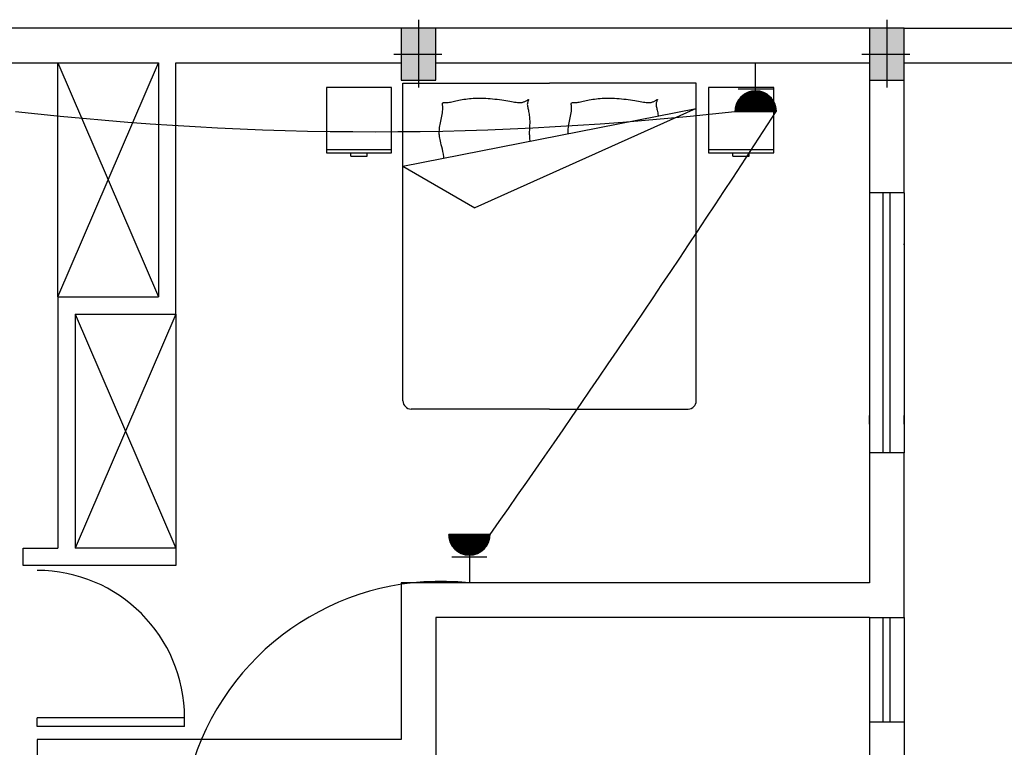
# Model space of a CAD drawing. Extents: x 2318 to 2739, y 290 to 503.
# Drawn here: x 2383 to 2388, y 454 to 458 of the extents above; entities that cross this region are included whole.
import ezdxf

# ---------------------------------------------------------------- set-up
doc = ezdxf.new("R2010")
doc.units = 0
doc.header["$MEASUREMENT"] = 0
doc.linetypes.add('DASHDOT', pattern=[1, 0.5, -0.25, 0, -0.25])
doc.layers.get('0').update_dxf_attribs({"color": 8, "linetype": 'CONTINUOUS'})
for name, color, linetype in [('22', 8, 'CONTINUOUS'), ('33', 8, 'DASHDOT'), ('44', 8, 'CONTINUOUS'), ('6', 8, 'CONTINUOUS'), ('ELEC', 5, 'CONTINUOUS'), ('Layer1', 8, 'CONTINUOUS'), ('PRIZ', 7, 'CONTINUOUS')]:
    doc.layers.add(name, color=color, linetype=linetype)

# ---------------------------------------------------------------- blocks, each defined once
blk = doc.blocks.new('af')
at = {"layer": 'Layer1', "linetype": 'Continuous'}
for p, q in [((2277.15, 410.3424), (2276.774, 410.3424)), ((2276.774, 410.3424), (2276.774, 409.9665)), ((2277.15, 409.9665), (2277.15, 410.3424)), ((2277.2159, 410.3681), (2278.0618, 410.3681)), ((2277.2159, 408.5355), (2277.2159, 410.3681)), ((2278.9076, 410.3681), (2278.0618, 410.3681)), ((2278.9076, 408.5355), (2278.9076, 410.3681)), ((2278.9779, 410.3424), (2278.9779, 409.9665)), ((2279.3538, 410.3424), (2278.9779, 410.3424)), ((2279.3538, 409.9665), (2279.3538, 410.3424)), ((2277.4835, 410.2582), (2277.4902, 410.2594)), ((2277.4902, 410.2594), (2277.4973, 410.2608)), ((2277.4973, 410.2608), (2277.5048, 410.2624)), ((2277.5048, 410.2624), (2277.5127, 410.2641)), ((2277.5127, 410.2641), (2277.521, 410.2659)), ((2277.521, 410.2659), (2277.5296, 410.2677)), ((2277.5296, 410.2677), (2277.5386, 410.2696)), ((2277.5386, 410.2696), (2277.5479, 410.2714)), ((2277.5479, 410.2714), (2277.5576, 410.2732)), ((2277.5576, 410.2732), (2277.5675, 410.2749)), ((2277.5675, 410.2749), (2277.5778, 410.2764)), ((2277.5778, 410.2764), (2277.5883, 410.2778)), ((2277.5883, 410.2778), (2277.5991, 410.2791)), ((2277.5991, 410.2791), (2277.6101, 410.2801)), ((2277.6101, 410.2801), (2277.6213, 410.2809)), ((2277.6213, 410.2809), (2277.6328, 410.2815)), ((2277.6328, 410.2815), (2277.6445, 410.2818)), ((2277.6445, 410.2818), (2277.6565, 410.282)), ((2277.6565, 410.282), (2277.6687, 410.2818)), ((2277.6687, 410.2818), (2277.6811, 410.2815)), ((2277.6811, 410.2815), (2277.6938, 410.2809)), ((2277.6938, 410.2809), (2277.7066, 410.2801)), ((2277.7066, 410.2801), (2277.7197, 410.2791)), ((2277.7197, 410.2791), (2277.733, 410.2778)), ((2277.733, 410.2778), (2277.7462, 410.2764)), ((2277.7462, 410.2764), (2277.7594, 410.2749)), ((2277.7594, 410.2749), (2277.7724, 410.2732)), ((2277.7724, 410.2732), (2277.7852, 410.2714)), ((2277.7852, 410.2714), (2277.7975, 410.2696)), ((2277.7975, 410.2696), (2277.8094, 410.2677)), ((2277.8094, 410.2677), (2277.8207, 410.2659)), ((2277.8207, 410.2659), (2277.8314, 410.2641)), ((2277.8314, 410.2641), (2277.8415, 410.2624)), ((2277.8415, 410.2624), (2277.851, 410.2608)), ((2277.851, 410.2608), (2277.8599, 410.2594)), ((2277.8599, 410.2594), (2277.8681, 410.2582)), ((2277.908, 410.2583), (2277.912, 410.2596)), ((2277.912, 410.2596), (2277.9158, 410.2611)), ((2277.9158, 410.2611), (2277.9196, 410.2628)), ((2277.9196, 410.2628), (2277.9233, 410.2647)), ((2277.9233, 410.2647), (2277.9269, 410.2668)), ((2277.9269, 410.2668), (2277.9303, 410.2688)), ((2277.9303, 410.2688), (2277.9334, 410.2707)), ((2277.9334, 410.2707), (2277.936, 410.2722)), ((2277.9351, 410.2591), (2277.9339, 410.2549)), ((2277.9364, 410.263), (2277.9351, 410.2591)), ((2277.936, 410.2722), (2277.9382, 410.2734)), ((2277.9378, 410.2663), (2277.9364, 410.263)), ((2277.9391, 410.2692), (2277.9378, 410.2663)), ((2277.9382, 410.2734), (2277.9398, 410.274)), ((2277.9402, 410.2715), (2277.9391, 410.2692)), ((2277.9398, 410.274), (2277.9406, 410.2739)), ((2277.9407, 410.2731), (2277.9402, 410.2715)), ((2277.9406, 410.2739), (2277.9407, 410.2731)), ((2278.2263, 410.2582), (2278.233, 410.2594)), ((2278.233, 410.2594), (2278.2401, 410.2608)), ((2278.2401, 410.2608), (2278.2476, 410.2624)), ((2278.2476, 410.2624), (2278.2555, 410.2641)), ((2278.2555, 410.2641), (2278.2638, 410.2659)), ((2278.2638, 410.2659), (2278.2724, 410.2677)), ((2278.2724, 410.2677), (2278.2814, 410.2696)), ((2278.2814, 410.2696), (2278.2907, 410.2714)), ((2278.2907, 410.2714), (2278.3004, 410.2732)), ((2278.3004, 410.2732), (2278.3103, 410.2749)), ((2278.3103, 410.2749), (2278.3206, 410.2764)), ((2278.3206, 410.2764), (2278.3311, 410.2778)), ((2278.3311, 410.2778), (2278.3419, 410.2791)), ((2278.3419, 410.2791), (2278.3529, 410.2801)), ((2278.3529, 410.2801), (2278.3641, 410.2809)), ((2278.3641, 410.2809), (2278.3756, 410.2815)), ((2278.3756, 410.2815), (2278.3874, 410.2818)), ((2278.3874, 410.2818), (2278.3993, 410.282)), ((2278.3993, 410.282), (2278.4115, 410.2818)), ((2278.4115, 410.2818), (2278.4239, 410.2815)), ((2278.4239, 410.2815), (2278.4366, 410.2809)), ((2278.4366, 410.2809), (2278.4494, 410.2801)), ((2278.4494, 410.2801), (2278.4625, 410.2791)), ((2278.4625, 410.2791), (2278.4758, 410.2778)), ((2278.4758, 410.2778), (2278.489, 410.2764)), ((2278.489, 410.2764), (2278.5022, 410.2749)), ((2278.5022, 410.2749), (2278.5152, 410.2732)), ((2278.5152, 410.2732), (2278.528, 410.2714)), ((2278.528, 410.2714), (2278.5403, 410.2696)), ((2278.5403, 410.2696), (2278.5522, 410.2677)), ((2278.5522, 410.2677), (2278.5635, 410.2659)), ((2278.5635, 410.2659), (2278.5742, 410.2641)), ((2278.5742, 410.2641), (2278.5843, 410.2624)), ((2278.5843, 410.2624), (2278.5938, 410.2608)), ((2278.5938, 410.2608), (2278.6027, 410.2594)), ((2278.6027, 410.2594), (2278.6109, 410.2582)), ((2278.6509, 410.2583), (2278.6548, 410.2596)), ((2278.6548, 410.2596), (2278.6587, 410.2611)), ((2278.6587, 410.2611), (2278.6624, 410.2628)), ((2278.6624, 410.2628), (2278.6661, 410.2647)), ((2278.6661, 410.2647), (2278.6697, 410.2668)), ((2278.6697, 410.2668), (2278.6731, 410.2688)), ((2278.6731, 410.2688), (2278.6762, 410.2707)), ((2278.6762, 410.2707), (2278.6788, 410.2722)), ((2278.6779, 410.2591), (2278.6767, 410.2549)), ((2278.6792, 410.263), (2278.6779, 410.2591)), ((2278.6788, 410.2722), (2278.681, 410.2734)), ((2278.6806, 410.2663), (2278.6792, 410.263)), ((2278.682, 410.2692), (2278.6806, 410.2663)), ((2278.681, 410.2734), (2278.6826, 410.274)), ((2278.683, 410.2715), (2278.682, 410.2692)), ((2278.6826, 410.274), (2278.6834, 410.2739)), ((2278.6835, 410.2731), (2278.683, 410.2715)), ((2278.6834, 410.2739), (2278.6835, 410.2731)), ((2277.2159, 409.8902), (2278.9076, 410.221)), ((2277.4435, 410.2478), (2277.4436, 410.2507)), ((2277.4438, 410.2441), (2277.4435, 410.2478)), ((2277.4435, 410.1974), (2277.4447, 410.2063)), ((2277.4436, 410.2507), (2277.4442, 410.2529)), ((2277.4443, 410.2397), (2277.4438, 410.2441)), ((2277.4442, 410.2529), (2277.4455, 410.2544)), ((2277.4449, 410.2346), (2277.4443, 410.2397)), ((2277.4447, 410.2063), (2277.4454, 410.2145)), ((2277.4454, 410.2287), (2277.4449, 410.2346)), ((2277.4456, 410.222), (2277.4454, 410.2287)), ((2277.4454, 410.2145), (2277.4456, 410.222)), ((2277.4455, 410.2544), (2277.4474, 410.2554)), ((2277.4474, 410.2554), (2277.45, 410.2559)), ((2277.45, 410.2559), (2277.4532, 410.2561)), ((2277.4532, 410.2561), (2277.4569, 410.2562)), ((2277.4569, 410.2562), (2277.4612, 410.2562)), ((2277.4612, 410.2562), (2277.4661, 410.2563)), ((2277.4661, 410.2563), (2277.4714, 410.2566)), ((2277.4714, 410.2566), (2277.4772, 410.2572)), ((2277.4772, 410.2572), (2277.4835, 410.2582)), ((2278.9076, 410.221), (2277.6313, 409.6493)), ((2277.8681, 410.2582), (2277.8756, 410.2572)), ((2277.8756, 410.2572), (2277.8824, 410.2566)), ((2277.8824, 410.2566), (2277.8886, 410.2563)), ((2277.8886, 410.2563), (2277.8942, 410.2564)), ((2277.8942, 410.2564), (2277.8992, 410.2567)), ((2277.8992, 410.2567), (2277.9038, 410.2574)), ((2277.9038, 410.2574), (2277.908, 410.2583)), ((2277.9332, 410.2504), (2277.933, 410.2457)), ((2277.933, 410.2457), (2277.9333, 410.2407)), ((2277.9339, 410.2549), (2277.9332, 410.2504)), ((2277.9333, 410.2407), (2277.934, 410.2354)), ((2277.934, 410.2354), (2277.9351, 410.2298)), ((2277.9351, 410.2298), (2277.9363, 410.224)), ((2277.9363, 410.224), (2277.9377, 410.2179)), ((2277.9377, 410.2179), (2277.9392, 410.2114)), ((2277.9392, 410.2114), (2277.9406, 410.2046)), ((2277.9406, 410.2046), (2277.942, 410.1975)), ((2278.1863, 410.2478), (2278.1864, 410.2507)), ((2278.1866, 410.2441), (2278.1863, 410.2478)), ((2278.1863, 410.1974), (2278.1875, 410.2063)), ((2278.1864, 410.2507), (2278.187, 410.2529)), ((2278.1871, 410.2397), (2278.1866, 410.2441)), ((2278.187, 410.2529), (2278.1883, 410.2544)), ((2278.1877, 410.2346), (2278.1871, 410.2397)), ((2278.1875, 410.2063), (2278.1882, 410.2145)), ((2278.1882, 410.2287), (2278.1877, 410.2346)), ((2278.1884, 410.222), (2278.1882, 410.2287)), ((2278.1882, 410.2145), (2278.1884, 410.222)), ((2278.1883, 410.2544), (2278.1902, 410.2554)), ((2278.1902, 410.2554), (2278.1928, 410.2559)), ((2278.1928, 410.2559), (2278.196, 410.2561)), ((2278.196, 410.2561), (2278.1997, 410.2562)), ((2278.1997, 410.2562), (2278.2041, 410.2562)), ((2278.2041, 410.2562), (2278.2089, 410.2563)), ((2278.2089, 410.2563), (2278.2142, 410.2566)), ((2278.2142, 410.2566), (2278.22, 410.2572)), ((2278.22, 410.2572), (2278.2263, 410.2582)), ((2278.6109, 410.2582), (2278.6184, 410.2572)), ((2278.6184, 410.2572), (2278.6252, 410.2566)), ((2278.6252, 410.2566), (2278.6314, 410.2563)), ((2278.6314, 410.2563), (2278.637, 410.2564)), ((2278.637, 410.2564), (2278.642, 410.2567)), ((2278.642, 410.2567), (2278.6466, 410.2574)), ((2278.6466, 410.2574), (2278.6509, 410.2583)), ((2278.676, 410.2504), (2278.6758, 410.2457)), ((2278.6758, 410.2457), (2278.6761, 410.2407)), ((2278.6767, 410.2549), (2278.676, 410.2504)), ((2278.6761, 410.2407), (2278.6768, 410.2354)), ((2278.6768, 410.2354), (2278.6779, 410.2298)), ((2278.6779, 410.2298), (2278.6791, 410.224)), ((2278.6791, 410.224), (2278.6805, 410.2179)), ((2278.6805, 410.2179), (2278.682, 410.2114)), ((2278.682, 410.2114), (2278.6834, 410.2046)), ((2278.6834, 410.2046), (2278.6848, 410.1975)), ((2277.4318, 410.1391), (2277.4338, 410.1486)), ((2277.4338, 410.1486), (2277.4358, 410.1583)), ((2277.4358, 410.1583), (2277.438, 410.1683)), ((2277.438, 410.1683), (2277.44, 410.1782)), ((2277.44, 410.1782), (2277.4419, 410.1879)), ((2277.4419, 410.1879), (2277.4435, 410.1974)), ((2277.942, 410.1975), (2277.9432, 410.1901)), ((2277.9432, 410.1901), (2277.9442, 410.1825)), ((2277.9442, 410.1825), (2277.9451, 410.1746)), ((2277.9451, 410.1746), (2277.9458, 410.1667)), ((2277.9458, 410.1667), (2277.9464, 410.1587)), ((2277.9464, 410.1587), (2277.9467, 410.1507)), ((2277.9467, 410.1507), (2277.9468, 410.1428)), ((2278.1746, 410.1391), (2278.1766, 410.1486)), ((2278.1766, 410.1486), (2278.1787, 410.1583)), ((2278.1787, 410.1583), (2278.1808, 410.1683)), ((2278.1808, 410.1683), (2278.1828, 410.1782)), ((2278.1828, 410.1782), (2278.1847, 410.1879)), ((2278.1847, 410.1879), (2278.1863, 410.1974)), ((2278.6848, 410.1975), (2278.686, 410.1901)), ((2278.686, 410.1901), (2278.687, 410.1825)), ((2278.687, 410.1825), (2278.6875, 410.1779)), ((2277.4253, 410.0822), (2277.4254, 410.0897)), ((2277.4254, 410.0897), (2277.4257, 410.0973)), ((2277.4257, 410.0973), (2277.4264, 410.105)), ((2277.4264, 410.105), (2277.4273, 410.1131)), ((2277.4273, 410.1131), (2277.4286, 410.1214)), ((2277.4286, 410.1214), (2277.4301, 410.13)), ((2277.4301, 410.13), (2277.4318, 410.1391)), ((2277.9444, 410.0896), (2277.9443, 410.0822)), ((2277.9447, 410.097), (2277.9444, 410.0896)), ((2277.9451, 410.1045), (2277.9447, 410.097)), ((2277.9456, 410.112), (2277.9451, 410.1045)), ((2277.946, 410.1196), (2277.9456, 410.112)), ((2277.9464, 410.1272), (2277.946, 410.1196)), ((2277.9467, 410.1349), (2277.9464, 410.1272)), ((2277.9468, 410.1428), (2277.9467, 410.1349)), ((2278.1681, 410.0822), (2278.1682, 410.0897)), ((2278.1682, 410.0897), (2278.1685, 410.0973)), ((2278.1685, 410.0973), (2278.1692, 410.105)), ((2278.1692, 410.105), (2278.1701, 410.1131)), ((2278.1701, 410.1131), (2278.1714, 410.1214)), ((2278.1714, 410.1214), (2278.1729, 410.13)), ((2278.1729, 410.13), (2278.1746, 410.1391)), ((2277.4256, 410.0747), (2277.4253, 410.0822)), ((2277.4262, 410.0673), (2277.4256, 410.0747)), ((2277.4272, 410.0597), (2277.4262, 410.0673)), ((2277.4285, 410.0517), (2277.4272, 410.0597)), ((2277.4302, 410.0433), (2277.4285, 410.0517)), ((2277.4321, 410.0341), (2277.4302, 410.0433)), ((2277.4344, 410.0242), (2277.4321, 410.0341)), ((2277.9443, 410.0822), (2277.9444, 410.0747)), ((2277.9444, 410.0747), (2277.9447, 410.0673)), ((2277.9447, 410.0673), (2277.9452, 410.0598)), ((2277.9452, 410.0598), (2277.9457, 410.0523)), ((2277.9457, 410.0523), (2277.9463, 410.0447)), ((2277.9463, 410.0447), (2277.9469, 410.0371)), ((2277.9469, 410.0371), (2277.9472, 410.0332)), ((2278.1684, 410.0764), (2278.1681, 410.0822)), ((2276.774, 409.9853), (2277.15, 409.9853)), ((2277.437, 410.0132), (2277.4344, 410.0242)), ((2277.4398, 410.0011), (2277.437, 410.0132)), ((2277.443, 409.9877), (2277.4398, 410.0011)), ((2277.4461, 409.9733), (2277.443, 409.9877)), ((2278.9779, 409.9853), (2279.3538, 409.9853)), ((2276.774, 409.9665), (2277.15, 409.9665)), ((2276.915, 409.9477), (2276.915, 409.9665)), ((2276.915, 409.9477), (2277.009, 409.9477)), ((2277.009, 409.9477), (2277.009, 409.9665)), ((2277.4491, 409.9582), (2277.4461, 409.9733)), ((2277.4515, 409.9426), (2277.4491, 409.9582)), ((2277.4522, 409.9364), (2277.4515, 409.9426)), ((2278.9779, 409.9665), (2279.3538, 409.9665)), ((2279.1189, 409.9477), (2279.1189, 409.9665)), ((2279.1189, 409.9477), (2279.2129, 409.9477)), ((2279.2129, 409.9477), (2279.2129, 409.9665)), ((2277.2159, 409.8902), (2277.6313, 409.6493)), ((2278.0618, 408.4885), (2277.2629, 408.4885)), ((2278.0618, 408.4885), (2278.8606, 408.4885))]:
    blk.add_line(p, q, dxfattribs=at)
for centre, start, end in [((2277.2629, 408.5355), 180, 270), ((2278.8606, 408.5355), 270, 0)]:
    blk.add_arc(centre, 0.047, start, end, dxfattribs=at)
blk = doc.blocks.new('89o8')
at = {"layer": '6', "linetype": 'ByBlock'}
h = blk.add_hatch(color=256, dxfattribs=at)
h.paths.add_polyline_path([(0.1049, 0.15), (0.0049, 0.15), (0.0049, 0), (0.1049, 0)])
h.paths.add_polyline_path([(-0.0951, 0), (0.0049, 0), (0.0049, 0.15), (-0.0951, 0.15)])
h.paths.add_polyline_path([(0.0049, 0), (-0.0951, 0), (-0.0951, -0.15), (0.0049, -0.15)])
h.paths.add_polyline_path([(0.0049, -0.15), (0.1049, -0.15), (0.1049, 0), (0.0049, 0)])
for p, q in [((0.0049, 0.1993), (0.0049, -0.1925)), ((-0.1386, 0), (0.1386, 0))]:
    blk.add_line(p, q, dxfattribs=at)
blk.add_lwpolyline([(0.1049, 0.15), (-0.0951, 0.15), (-0.0951, -0.15), (0.1049, -0.15)], close=True, dxfattribs=at)
blk = doc.blocks.new('*X55')
at = {"color": 0}
for p, q in [((19919.12, 7096.96), (19907.13, 7108.94)), ((19918.94, 7096.96), (19907.13, 7108.76)), ((19907.14, 7108.51), (19907.59, 7108.96)), ((19907.14, 7108.68), (19907.41, 7108.96)), ((19918.76, 7096.96), (19907.14, 7108.58)), ((19907.15, 7108.34), (19907.77, 7108.96)), ((19907.16, 7108.17), (19907.94, 7108.96)), ((19907.17, 7108.01), (19908.12, 7108.96)), ((19907.18, 7107.84), (19908.3, 7108.96)), ((19907.2, 7107.68), (19908.47, 7108.96)), ((19907.22, 7107.52), (19908.65, 7108.96)), ((19907.24, 7107.37), (19908.83, 7108.96)), ((19907.26, 7107.21), (19909, 7108.96)), ((19907.28, 7107.06), (19909.18, 7108.96)), ((19919.29, 7096.96), (19907.3, 7108.96)), ((19907.31, 7106.91), (19909.36, 7108.96)), ((19907.34, 7106.76), (19909.53, 7108.96)), ((19907.36, 7106.61), (19909.71, 7108.96)), ((19907.39, 7106.46), (19909.89, 7108.96)), ((19907.43, 7106.32), (19910.06, 7108.96)), ((19907.46, 7106.17), (19910.24, 7108.96)), ((19919.47, 7096.96), (19907.47, 7108.96)), ((19907.49, 7106.03), (19910.42, 7108.96)), ((19907.53, 7105.89), (19910.59, 7108.96)), ((19907.57, 7105.75), (19910.77, 7108.96)), ((19907.61, 7105.62), (19910.95, 7108.96)), ((19907.65, 7105.48), (19911.12, 7108.96)), ((19919.64, 7096.97), (19907.65, 7108.96)), ((19907.69, 7105.34), (19911.3, 7108.96)), ((19907.73, 7105.21), (19911.48, 7108.96)), ((19907.78, 7105.08), (19911.66, 7108.96)), ((19907.82, 7104.95), (19911.83, 7108.96)), ((19919.81, 7096.98), (19907.83, 7108.96)), ((19907.87, 7104.82), (19912.01, 7108.96)), ((19907.92, 7104.69), (19912.19, 7108.96)), ((19907.97, 7104.56), (19912.36, 7108.96)), ((19919.97, 7096.99), (19908, 7108.96)), ((19908.02, 7104.43), (19912.54, 7108.96)), ((19908.07, 7104.31), (19912.72, 7108.96)), ((19908.12, 7104.19), (19912.89, 7108.96)), ((19908.18, 7104.06), (19913.07, 7108.96)), ((19920.14, 7097), (19908.18, 7108.96)), ((19908.23, 7103.94), (19913.25, 7108.96)), ((19908.29, 7103.82), (19913.42, 7108.96)), ((19908.34, 7103.7), (19913.6, 7108.96)), ((19920.3, 7097.01), (19908.36, 7108.96)), ((19908.4, 7103.58), (19913.78, 7108.96)), ((19908.46, 7103.47), (19913.95, 7108.96)), ((19908.52, 7103.35), (19914.13, 7108.96)), ((19920.46, 7097.03), (19908.53, 7108.96)), ((19908.58, 7103.23), (19914.31, 7108.96)), ((19908.65, 7103.12), (19914.48, 7108.96)), ((19908.71, 7103.01), (19914.66, 7108.96)), ((19920.62, 7097.05), (19908.71, 7108.96)), ((19908.78, 7102.9), (19914.84, 7108.96)), ((19908.84, 7102.78), (19915.01, 7108.96)), ((19920.77, 7097.07), (19908.89, 7108.96)), ((19908.91, 7102.67), (19915.19, 7108.96)), ((19908.98, 7102.57), (19915.37, 7108.96)), ((19909.04, 7102.46), (19915.54, 7108.96)), ((19920.93, 7097.09), (19909.06, 7108.96)), ((19909.11, 7102.35), (19915.72, 7108.96)), ((19909.19, 7102.24), (19915.9, 7108.96)), ((19921.08, 7097.12), (19909.24, 7108.96)), ((19909.26, 7102.14), (19916.07, 7108.96)), ((19909.33, 7102.03), (19916.25, 7108.96)), ((19909.4, 7101.93), (19916.43, 7108.96)), ((19921.23, 7097.14), (19909.42, 7108.96)), ((19909.48, 7101.83), (19916.61, 7108.96)), ((19909.55, 7101.73), (19916.78, 7108.96)), ((19921.38, 7097.17), (19909.59, 7108.96)), ((19909.63, 7101.63), (19916.96, 7108.96)), ((19909.71, 7101.53), (19917.14, 7108.96)), ((19921.53, 7097.2), (19909.77, 7108.96)), ((19909.79, 7101.43), (19917.31, 7108.96)), ((19909.87, 7101.33), (19917.49, 7108.96)), ((19909.95, 7101.24), (19917.67, 7108.96)), ((19921.67, 7097.23), (19909.95, 7108.96)), ((19910.03, 7101.14), (19917.84, 7108.96)), ((19910.11, 7101.05), (19918.02, 7108.96)), ((19921.82, 7097.26), (19910.12, 7108.96)), ((19910.19, 7100.95), (19918.2, 7108.96)), ((19910.28, 7100.86), (19918.37, 7108.96)), ((19921.96, 7097.3), (19910.3, 7108.96)), ((19910.36, 7100.77), (19918.55, 7108.96)), ((19910.45, 7100.68), (19918.73, 7108.96)), ((19922.1, 7097.33), (19910.48, 7108.96)), ((19910.53, 7100.59), (19918.9, 7108.96)), ((19910.62, 7100.5), (19919.08, 7108.96)), ((19922.24, 7097.37), (19910.65, 7108.96)), ((19910.71, 7100.41), (19919.26, 7108.96)), ((19910.8, 7100.32), (19919.43, 7108.96)), ((19922.38, 7097.41), (19910.83, 7108.96)), ((19910.89, 7100.24), (19919.61, 7108.96)), ((19910.98, 7100.15), (19919.79, 7108.96)), ((19922.52, 7097.44), (19911.01, 7108.96)), ((19911.07, 7100.07), (19919.96, 7108.96)), ((19911.17, 7099.98), (19920.14, 7108.96)), ((19922.66, 7097.49), (19911.18, 7108.96)), ((19911.26, 7099.9), (19920.32, 7108.96)), ((19911.36, 7099.82), (19920.49, 7108.96)), ((19922.79, 7097.53), (19911.36, 7108.96)), ((19911.45, 7099.74), (19920.67, 7108.96)), ((19922.92, 7097.57), (19911.54, 7108.96)), ((19911.55, 7099.66), (19920.85, 7108.96)), ((19911.65, 7099.58), (19921.02, 7108.96)), ((19923.06, 7097.62), (19911.71, 7108.96)), ((19911.74, 7099.5), (19921.2, 7108.96)), ((19911.84, 7099.42), (19921.38, 7108.96)), ((19923.19, 7097.66), (19911.89, 7108.96)), ((19911.95, 7099.35), (19921.55, 7108.96)), ((19912.05, 7099.27), (19921.73, 7108.96)), ((19923.32, 7097.71), (19912.07, 7108.96)), ((19912.15, 7099.2), (19921.91, 7108.96)), ((19912.25, 7099.12), (19922.09, 7108.96)), ((19923.44, 7097.76), (19912.25, 7108.96)), ((19912.36, 7099.05), (19922.26, 7108.96)), ((19923.57, 7097.81), (19912.42, 7108.96)), ((19912.46, 7098.98), (19922.44, 7108.96)), ((19912.57, 7098.91), (19922.62, 7108.96)), ((19923.7, 7097.86), (19912.6, 7108.96)), ((19912.68, 7098.84), (19922.79, 7108.96)), ((19923.82, 7097.91), (19912.78, 7108.96)), ((19912.79, 7098.77), (19922.97, 7108.96)), ((19912.89, 7098.71), (19923.15, 7108.96)), ((19923.94, 7097.96), (19912.95, 7108.96)), ((19913, 7098.64), (19923.32, 7108.96)), ((19913.12, 7098.57), (19923.5, 7108.96)), ((19924.07, 7098.02), (19913.13, 7108.96)), ((19913.23, 7098.51), (19923.68, 7108.96)), ((19924.19, 7098.07), (19913.31, 7108.96)), ((19913.34, 7098.45), (19923.85, 7108.96)), ((19913.46, 7098.38), (19924.03, 7108.96)), ((19924.31, 7098.13), (19913.48, 7108.96)), ((19913.57, 7098.32), (19924.21, 7108.96)), ((19924.43, 7098.19), (19913.66, 7108.96)), ((19913.69, 7098.26), (19924.38, 7108.96)), ((19913.81, 7098.2), (19924.56, 7108.96)), ((19924.55, 7098.25), (19913.84, 7108.96)), ((19913.93, 7098.15), (19924.74, 7108.96)), ((19924.66, 7098.31), (19914.01, 7108.96)), ((19914.05, 7098.09), (19924.91, 7108.96)), ((19914.17, 7098.03), (19925.09, 7108.96)), ((19924.78, 7098.37), (19914.19, 7108.96)), ((19914.29, 7097.98), (19925.27, 7108.96)), ((19924.89, 7098.43), (19914.37, 7108.96)), ((19914.41, 7097.92), (19925.44, 7108.96)), ((19914.54, 7097.87), (19925.62, 7108.96)), ((19925.01, 7098.49), (19914.54, 7108.96)), ((19914.66, 7097.82), (19925.8, 7108.96)), ((19925.12, 7098.56), (19914.72, 7108.96)), ((19914.79, 7097.77), (19925.97, 7108.96)), ((19925.23, 7098.62), (19914.9, 7108.96)), ((19914.92, 7097.72), (19926.15, 7108.96)), ((19915.05, 7097.67), (19926.33, 7108.96)), ((19925.34, 7098.69), (19915.07, 7108.96)), ((19915.18, 7097.63), (19926.5, 7108.96)), ((19925.45, 7098.76), (19915.25, 7108.96)), ((19915.31, 7097.58), (19926.68, 7108.96)), ((19925.56, 7098.82), (19915.43, 7108.96)), ((19915.44, 7097.54), (19926.86, 7108.96)), ((19915.57, 7097.5), (19927.03, 7108.96)), ((19925.67, 7098.89), (19915.6, 7108.96)), ((19915.71, 7097.46), (19927.21, 7108.96)), ((19925.77, 7098.96), (19915.78, 7108.96)), ((19915.85, 7097.42), (19927.39, 7108.96)), ((19925.88, 7099.03), (19915.96, 7108.96)), ((19915.99, 7097.38), (19927.57, 7108.96)), ((19916.12, 7097.34), (19927.74, 7108.96)), ((19925.98, 7099.11), (19916.13, 7108.96)), ((19916.27, 7097.3), (19927.92, 7108.96)), ((19926.09, 7099.18), (19916.31, 7108.96)), ((19916.41, 7097.27), (19928.1, 7108.96)), ((19926.19, 7099.25), (19916.49, 7108.96)), ((19916.55, 7097.24), (19928.27, 7108.96)), ((19926.29, 7099.33), (19916.66, 7108.96)), ((19916.7, 7097.21), (19928.45, 7108.96)), ((19926.39, 7099.4), (19916.84, 7108.96)), ((19916.85, 7097.18), (19928.63, 7108.96)), ((19916.99, 7097.15), (19928.8, 7108.96)), ((19926.49, 7099.48), (19917.02, 7108.96)), ((19917.15, 7097.12), (19928.98, 7108.96)), ((19926.59, 7099.56), (19917.19, 7108.96)), ((19917.3, 7097.1), (19929.16, 7108.96)), ((19926.69, 7099.64), (19917.37, 7108.96)), ((19917.45, 7097.07), (19929.33, 7108.96)), ((19926.79, 7099.72), (19917.55, 7108.96)), ((19917.61, 7097.05), (19929.51, 7108.96)), ((19926.88, 7099.8), (19917.73, 7108.96)), ((19917.76, 7097.03), (19929.69, 7108.96)), ((19926.98, 7099.88), (19917.9, 7108.96)), ((19917.92, 7097.02), (19929.86, 7108.96)), ((19927.07, 7099.96), (19918.08, 7108.96)), ((19918.09, 7097), (19930.04, 7108.96)), ((19918.25, 7096.99), (19930.22, 7108.96)), ((19927.17, 7100.04), (19918.26, 7108.96)), ((19918.42, 7096.98), (19930.39, 7108.96)), ((19927.26, 7100.13), (19918.43, 7108.96)), ((19918.58, 7096.97), (19930.57, 7108.96)), ((19927.35, 7100.21), (19918.61, 7108.96)), ((19918.75, 7096.96), (19930.75, 7108.96)), ((19927.44, 7100.3), (19918.79, 7108.96)), ((19918.93, 7096.96), (19930.92, 7108.96)), ((19927.53, 7100.39), (19918.96, 7108.96)), ((19919.1, 7096.96), (19931.1, 7108.96)), ((19927.62, 7100.48), (19919.14, 7108.96)), ((19919.28, 7096.96), (19931.13, 7108.81)), ((19927.71, 7100.56), (19919.32, 7108.96)), ((19919.46, 7096.96), (19931.13, 7108.63)), ((19927.8, 7100.65), (19919.49, 7108.96)), ((19927.88, 7100.74), (19919.67, 7108.96)), ((19927.97, 7100.84), (19919.85, 7108.96)), ((19928.05, 7100.93), (19920.02, 7108.96)), ((19928.13, 7101.02), (19920.2, 7108.96)), ((19928.22, 7101.12), (19920.38, 7108.96)), ((19928.3, 7101.21), (19920.55, 7108.96)), ((19928.38, 7101.31), (19920.73, 7108.96)), ((19928.46, 7101.41), (19920.91, 7108.96)), ((19928.54, 7101.5), (19921.08, 7108.96)), ((19928.61, 7101.6), (19921.26, 7108.96)), ((19928.69, 7101.7), (19921.44, 7108.96)), ((19928.77, 7101.8), (19921.61, 7108.96)), ((19928.84, 7101.91), (19921.79, 7108.96)), ((19928.92, 7102.01), (19921.97, 7108.96)), ((19928.99, 7102.11), (19922.14, 7108.96)), ((19929.06, 7102.22), (19922.32, 7108.96)), ((19929.13, 7102.32), (19922.5, 7108.96)), ((19929.2, 7102.43), (19922.67, 7108.96)), ((19929.27, 7102.54), (19922.85, 7108.96)), ((19929.34, 7102.65), (19923.03, 7108.96)), ((19929.41, 7102.76), (19923.21, 7108.96)), ((19929.47, 7102.87), (19923.38, 7108.96)), ((19929.54, 7102.98), (19923.56, 7108.96)), ((19929.6, 7103.09), (19923.74, 7108.96)), ((19929.66, 7103.21), (19923.91, 7108.96)), ((19929.73, 7103.32), (19924.09, 7108.96)), ((19929.79, 7103.44), (19924.27, 7108.96)), ((19929.85, 7103.55), (19924.44, 7108.96)), ((19929.91, 7103.67), (19924.62, 7108.96)), ((19929.96, 7103.79), (19924.8, 7108.96)), ((19930.02, 7103.91), (19924.97, 7108.96)), ((19930.07, 7104.03), (19925.15, 7108.96)), ((19930.13, 7104.15), (19925.33, 7108.96)), ((19930.18, 7104.28), (19925.5, 7108.96)), ((19930.23, 7104.4), (19925.68, 7108.96)), ((19930.29, 7104.53), (19925.86, 7108.96)), ((19930.33, 7104.66), (19926.03, 7108.96)), ((19930.38, 7104.78), (19926.21, 7108.96)), ((19930.43, 7104.91), (19926.39, 7108.96)), ((19930.48, 7105.04), (19926.56, 7108.96)), ((19930.52, 7105.18), (19926.74, 7108.96)), ((19930.56, 7105.31), (19926.92, 7108.96)), ((19930.61, 7105.44), (19927.09, 7108.96)), ((19930.65, 7105.58), (19927.27, 7108.96)), ((19930.69, 7105.72), (19927.45, 7108.96)), ((19930.72, 7105.86), (19927.62, 7108.96)), ((19930.76, 7106), (19927.8, 7108.96)), ((19930.8, 7106.14), (19927.98, 7108.96)), ((19930.83, 7106.28), (19928.15, 7108.96)), ((19930.86, 7106.43), (19928.33, 7108.96)), ((19930.89, 7106.57), (19928.51, 7108.96)), ((19930.92, 7106.72), (19928.69, 7108.96)), ((19930.95, 7106.87), (19928.86, 7108.96)), ((19930.97, 7107.02), (19929.04, 7108.96)), ((19931, 7107.17), (19929.22, 7108.96)), ((19931.02, 7107.33), (19929.39, 7108.96)), ((19931.04, 7107.48), (19929.57, 7108.96)), ((19931.06, 7107.64), (19929.75, 7108.96)), ((19931.08, 7107.8), (19929.92, 7108.96)), ((19931.09, 7107.97), (19930.1, 7108.96)), ((19931.1, 7108.13), (19930.28, 7108.96)), ((19931.11, 7108.3), (19930.45, 7108.96)), ((19931.12, 7108.46), (19930.63, 7108.96)), ((19931.13, 7108.64), (19930.81, 7108.96)), ((19931.13, 7108.81), (19930.98, 7108.96)), ((19918.58, 7096.97), (19907.15, 7108.4)), ((19918.39, 7096.98), (19907.16, 7108.21)), ((19918.2, 7096.99), (19907.17, 7108.02)), ((19918, 7097.01), (19907.19, 7107.83)), ((19917.81, 7097.03), (19907.21, 7107.63)), ((19917.61, 7097.05), (19907.23, 7107.43)), ((19917.4, 7097.08), (19907.26, 7107.23)), ((19917.19, 7097.11), (19907.29, 7107.02)), ((19916.98, 7097.15), (19907.33, 7106.8)), ((19916.76, 7097.19), (19907.37, 7106.59)), ((19916.54, 7097.24), (19907.42, 7106.36)), ((19916.31, 7097.29), (19907.47, 7106.13)), ((19916.07, 7097.35), (19907.53, 7105.89)), ((19915.83, 7097.42), (19907.6, 7105.65)), ((19915.57, 7097.5), (19907.67, 7105.4)), ((19915.31, 7097.58), (19907.76, 7105.14)), ((19915.04, 7097.68), (19907.85, 7104.87)), ((19914.76, 7097.78), (19907.96, 7104.58)), ((19914.46, 7097.9), (19908.08, 7104.28)), ((19914.14, 7098.04), (19908.22, 7103.97)), ((19913.81, 7098.2), (19908.38, 7103.63)), ((19913.44, 7098.39), (19908.57, 7103.26)), ((19913.03, 7098.62), (19908.8, 7102.86)), ((19919.64, 7096.97), (19931.12, 7108.45)), ((19919.83, 7096.98), (19931.11, 7108.26)), ((19920.02, 7096.99), (19931.1, 7108.07)), ((19920.21, 7097.01), (19931.08, 7107.88)), ((19920.41, 7097.02), (19931.06, 7107.68)), ((19920.61, 7097.05), (19931.04, 7107.48)), ((19920.81, 7097.07), (19931.01, 7107.28)), ((19921.02, 7097.11), (19930.98, 7107.07)), ((19921.23, 7097.14), (19930.95, 7106.86)), ((19921.45, 7097.18), (19930.91, 7106.64)), ((19921.67, 7097.23), (19930.86, 7106.42)), ((19921.9, 7097.28), (19930.81, 7106.19)), ((19922.13, 7097.34), (19930.75, 7105.95)), ((19922.38, 7097.4), (19930.69, 7105.71)), ((19922.63, 7097.48), (19930.61, 7105.46)), ((19922.88, 7097.56), (19930.53, 7105.2)), ((19923.15, 7097.65), (19930.44, 7104.94)), ((19923.43, 7097.75), (19930.33, 7104.66)), ((19923.73, 7097.87), (19930.22, 7104.36)), ((19924.04, 7098.01), (19930.08, 7104.05)), ((19924.37, 7098.16), (19929.93, 7103.72)), ((19924.73, 7098.34), (19929.75, 7103.36)), ((19925.12, 7098.56), (19929.53, 7102.97)), ((19912.57, 7098.91), (19909.09, 7102.39)), ((19911.98, 7099.32), (19909.49, 7101.81)), ((19910.9, 7100.23), (19910.4, 7100.72)), ((19925.57, 7098.83), (19929.26, 7102.52)), ((19926.11, 7099.2), (19928.89, 7101.98)), ((19926.93, 7099.83), (19928.26, 7101.16))]:
    blk.add_line(p, q, dxfattribs=at)
blk = doc.blocks.new('*X56')
at = {"color": 0}
for p, q in [((19919.12, 7096.96), (19907.13, 7108.94)), ((19918.94, 7096.96), (19907.13, 7108.76)), ((19907.14, 7108.51), (19907.59, 7108.96)), ((19907.14, 7108.68), (19907.41, 7108.96)), ((19918.76, 7096.96), (19907.14, 7108.58)), ((19907.15, 7108.34), (19907.77, 7108.96)), ((19907.16, 7108.17), (19907.94, 7108.96)), ((19907.17, 7108.01), (19908.12, 7108.96)), ((19907.18, 7107.84), (19908.3, 7108.96)), ((19907.2, 7107.68), (19908.47, 7108.96)), ((19907.22, 7107.52), (19908.65, 7108.96)), ((19907.24, 7107.37), (19908.83, 7108.96)), ((19907.26, 7107.21), (19909, 7108.96)), ((19907.28, 7107.06), (19909.18, 7108.96)), ((19919.29, 7096.96), (19907.3, 7108.96)), ((19907.31, 7106.91), (19909.36, 7108.96)), ((19907.34, 7106.76), (19909.53, 7108.96)), ((19907.36, 7106.61), (19909.71, 7108.96)), ((19907.39, 7106.46), (19909.89, 7108.96)), ((19907.43, 7106.32), (19910.06, 7108.96)), ((19907.46, 7106.17), (19910.24, 7108.96)), ((19919.47, 7096.96), (19907.47, 7108.96)), ((19907.49, 7106.03), (19910.42, 7108.96)), ((19907.53, 7105.89), (19910.59, 7108.96)), ((19907.57, 7105.75), (19910.77, 7108.96)), ((19907.61, 7105.62), (19910.95, 7108.96)), ((19907.65, 7105.48), (19911.12, 7108.96)), ((19919.64, 7096.97), (19907.65, 7108.96)), ((19907.69, 7105.34), (19911.3, 7108.96)), ((19907.73, 7105.21), (19911.48, 7108.96)), ((19907.78, 7105.08), (19911.66, 7108.96)), ((19907.82, 7104.95), (19911.83, 7108.96)), ((19919.81, 7096.98), (19907.83, 7108.96)), ((19907.87, 7104.82), (19912.01, 7108.96)), ((19907.92, 7104.69), (19912.19, 7108.96)), ((19907.97, 7104.56), (19912.36, 7108.96)), ((19919.97, 7096.99), (19908, 7108.96)), ((19908.02, 7104.43), (19912.54, 7108.96)), ((19908.07, 7104.31), (19912.72, 7108.96)), ((19908.12, 7104.19), (19912.89, 7108.96)), ((19908.18, 7104.06), (19913.07, 7108.96)), ((19920.14, 7097), (19908.18, 7108.96)), ((19908.23, 7103.94), (19913.25, 7108.96)), ((19908.29, 7103.82), (19913.42, 7108.96)), ((19908.34, 7103.7), (19913.6, 7108.96)), ((19920.3, 7097.01), (19908.36, 7108.96)), ((19908.4, 7103.58), (19913.78, 7108.96)), ((19908.46, 7103.47), (19913.95, 7108.96)), ((19908.52, 7103.35), (19914.13, 7108.96)), ((19920.46, 7097.03), (19908.53, 7108.96)), ((19908.58, 7103.23), (19914.31, 7108.96)), ((19908.65, 7103.12), (19914.48, 7108.96)), ((19908.71, 7103.01), (19914.66, 7108.96)), ((19920.62, 7097.05), (19908.71, 7108.96)), ((19908.78, 7102.9), (19914.84, 7108.96)), ((19908.84, 7102.78), (19915.01, 7108.96)), ((19920.77, 7097.07), (19908.89, 7108.96)), ((19908.91, 7102.67), (19915.19, 7108.96)), ((19908.98, 7102.57), (19915.37, 7108.96)), ((19909.04, 7102.46), (19915.54, 7108.96)), ((19920.93, 7097.09), (19909.06, 7108.96)), ((19909.11, 7102.35), (19915.72, 7108.96)), ((19909.19, 7102.24), (19915.9, 7108.96)), ((19921.08, 7097.12), (19909.24, 7108.96)), ((19909.26, 7102.14), (19916.07, 7108.96)), ((19909.33, 7102.03), (19916.25, 7108.96)), ((19909.4, 7101.93), (19916.43, 7108.96)), ((19921.23, 7097.14), (19909.42, 7108.96)), ((19909.48, 7101.83), (19916.61, 7108.96)), ((19909.55, 7101.73), (19916.78, 7108.96)), ((19921.38, 7097.17), (19909.59, 7108.96)), ((19909.63, 7101.63), (19916.96, 7108.96)), ((19909.71, 7101.53), (19917.14, 7108.96)), ((19921.53, 7097.2), (19909.77, 7108.96)), ((19909.79, 7101.43), (19917.31, 7108.96)), ((19909.87, 7101.33), (19917.49, 7108.96)), ((19909.95, 7101.24), (19917.67, 7108.96)), ((19921.67, 7097.23), (19909.95, 7108.96)), ((19910.03, 7101.14), (19917.84, 7108.96)), ((19910.11, 7101.05), (19918.02, 7108.96)), ((19921.82, 7097.26), (19910.12, 7108.96)), ((19910.19, 7100.95), (19918.2, 7108.96)), ((19910.28, 7100.86), (19918.37, 7108.96)), ((19921.96, 7097.3), (19910.3, 7108.96)), ((19910.36, 7100.77), (19918.55, 7108.96)), ((19910.45, 7100.68), (19918.73, 7108.96)), ((19922.1, 7097.33), (19910.48, 7108.96)), ((19910.53, 7100.59), (19918.9, 7108.96)), ((19910.62, 7100.5), (19919.08, 7108.96)), ((19922.24, 7097.37), (19910.65, 7108.96)), ((19910.71, 7100.41), (19919.26, 7108.96)), ((19910.8, 7100.32), (19919.43, 7108.96)), ((19922.38, 7097.41), (19910.83, 7108.96)), ((19910.89, 7100.24), (19919.61, 7108.96)), ((19910.98, 7100.15), (19919.79, 7108.96)), ((19922.52, 7097.44), (19911.01, 7108.96)), ((19911.07, 7100.07), (19919.96, 7108.96)), ((19911.17, 7099.98), (19920.14, 7108.96)), ((19922.66, 7097.49), (19911.18, 7108.96)), ((19911.26, 7099.9), (19920.32, 7108.96)), ((19911.36, 7099.82), (19920.49, 7108.96)), ((19922.79, 7097.53), (19911.36, 7108.96)), ((19911.45, 7099.74), (19920.67, 7108.96)), ((19922.92, 7097.57), (19911.54, 7108.96)), ((19911.55, 7099.66), (19920.85, 7108.96)), ((19911.65, 7099.58), (19921.02, 7108.96)), ((19923.06, 7097.62), (19911.71, 7108.96)), ((19911.74, 7099.5), (19921.2, 7108.96)), ((19911.84, 7099.42), (19921.38, 7108.96)), ((19923.19, 7097.66), (19911.89, 7108.96)), ((19911.95, 7099.35), (19921.55, 7108.96)), ((19912.05, 7099.27), (19921.73, 7108.96)), ((19923.32, 7097.71), (19912.07, 7108.96)), ((19912.15, 7099.2), (19921.91, 7108.96)), ((19912.25, 7099.12), (19922.09, 7108.96)), ((19923.44, 7097.76), (19912.25, 7108.96)), ((19912.36, 7099.05), (19922.26, 7108.96)), ((19923.57, 7097.81), (19912.42, 7108.96)), ((19912.46, 7098.98), (19922.44, 7108.96)), ((19912.57, 7098.91), (19922.62, 7108.96)), ((19923.7, 7097.86), (19912.6, 7108.96)), ((19912.68, 7098.84), (19922.79, 7108.96)), ((19923.82, 7097.91), (19912.78, 7108.96)), ((19912.79, 7098.77), (19922.97, 7108.96)), ((19912.89, 7098.71), (19923.15, 7108.96)), ((19923.94, 7097.96), (19912.95, 7108.96)), ((19913, 7098.64), (19923.32, 7108.96)), ((19913.12, 7098.57), (19923.5, 7108.96)), ((19924.07, 7098.02), (19913.13, 7108.96)), ((19913.23, 7098.51), (19923.68, 7108.96)), ((19924.19, 7098.07), (19913.31, 7108.96)), ((19913.34, 7098.45), (19923.85, 7108.96)), ((19913.46, 7098.38), (19924.03, 7108.96)), ((19924.31, 7098.13), (19913.48, 7108.96)), ((19913.57, 7098.32), (19924.21, 7108.96)), ((19924.43, 7098.19), (19913.66, 7108.96)), ((19913.69, 7098.26), (19924.38, 7108.96)), ((19913.81, 7098.2), (19924.56, 7108.96)), ((19924.55, 7098.25), (19913.84, 7108.96)), ((19913.93, 7098.15), (19924.74, 7108.96)), ((19924.66, 7098.31), (19914.01, 7108.96)), ((19914.05, 7098.09), (19924.91, 7108.96)), ((19914.17, 7098.03), (19925.09, 7108.96)), ((19924.78, 7098.37), (19914.19, 7108.96)), ((19914.29, 7097.98), (19925.27, 7108.96)), ((19924.89, 7098.43), (19914.37, 7108.96)), ((19914.41, 7097.92), (19925.44, 7108.96)), ((19914.54, 7097.87), (19925.62, 7108.96)), ((19925.01, 7098.49), (19914.54, 7108.96)), ((19914.66, 7097.82), (19925.8, 7108.96)), ((19925.12, 7098.56), (19914.72, 7108.96)), ((19914.79, 7097.77), (19925.97, 7108.96)), ((19925.23, 7098.62), (19914.9, 7108.96)), ((19914.92, 7097.72), (19926.15, 7108.96)), ((19915.05, 7097.67), (19926.33, 7108.96)), ((19925.34, 7098.69), (19915.07, 7108.96)), ((19915.18, 7097.63), (19926.5, 7108.96)), ((19925.45, 7098.76), (19915.25, 7108.96)), ((19915.31, 7097.58), (19926.68, 7108.96)), ((19925.56, 7098.82), (19915.43, 7108.96)), ((19915.44, 7097.54), (19926.86, 7108.96)), ((19915.57, 7097.5), (19927.03, 7108.96)), ((19925.67, 7098.89), (19915.6, 7108.96)), ((19915.71, 7097.46), (19927.21, 7108.96)), ((19925.77, 7098.96), (19915.78, 7108.96)), ((19915.85, 7097.42), (19927.39, 7108.96)), ((19925.88, 7099.03), (19915.96, 7108.96)), ((19915.99, 7097.38), (19927.57, 7108.96)), ((19916.12, 7097.34), (19927.74, 7108.96)), ((19925.98, 7099.11), (19916.13, 7108.96)), ((19916.27, 7097.3), (19927.92, 7108.96)), ((19926.09, 7099.18), (19916.31, 7108.96)), ((19916.41, 7097.27), (19928.1, 7108.96)), ((19926.19, 7099.25), (19916.49, 7108.96)), ((19916.55, 7097.24), (19928.27, 7108.96)), ((19926.29, 7099.33), (19916.66, 7108.96)), ((19916.7, 7097.21), (19928.45, 7108.96)), ((19926.39, 7099.4), (19916.84, 7108.96)), ((19916.85, 7097.18), (19928.63, 7108.96)), ((19916.99, 7097.15), (19928.8, 7108.96)), ((19926.49, 7099.48), (19917.02, 7108.96)), ((19917.15, 7097.12), (19928.98, 7108.96)), ((19926.59, 7099.56), (19917.19, 7108.96)), ((19917.3, 7097.1), (19929.16, 7108.96)), ((19926.69, 7099.64), (19917.37, 7108.96)), ((19917.45, 7097.07), (19929.33, 7108.96)), ((19926.79, 7099.72), (19917.55, 7108.96)), ((19917.61, 7097.05), (19929.51, 7108.96)), ((19926.88, 7099.8), (19917.73, 7108.96)), ((19917.76, 7097.03), (19929.69, 7108.96)), ((19926.98, 7099.88), (19917.9, 7108.96)), ((19917.92, 7097.02), (19929.86, 7108.96)), ((19927.07, 7099.96), (19918.08, 7108.96)), ((19918.09, 7097), (19930.04, 7108.96)), ((19918.25, 7096.99), (19930.22, 7108.96)), ((19927.17, 7100.04), (19918.26, 7108.96)), ((19918.42, 7096.98), (19930.39, 7108.96)), ((19927.26, 7100.13), (19918.43, 7108.96)), ((19918.58, 7096.97), (19930.57, 7108.96)), ((19927.35, 7100.21), (19918.61, 7108.96)), ((19918.75, 7096.96), (19930.75, 7108.96)), ((19927.44, 7100.3), (19918.79, 7108.96)), ((19918.93, 7096.96), (19930.92, 7108.96)), ((19927.53, 7100.39), (19918.96, 7108.96)), ((19919.1, 7096.96), (19931.1, 7108.96)), ((19927.62, 7100.48), (19919.14, 7108.96)), ((19919.28, 7096.96), (19931.13, 7108.81)), ((19927.71, 7100.56), (19919.32, 7108.96)), ((19919.46, 7096.96), (19931.13, 7108.63)), ((19927.8, 7100.65), (19919.49, 7108.96)), ((19927.88, 7100.74), (19919.67, 7108.96)), ((19927.97, 7100.84), (19919.85, 7108.96)), ((19928.05, 7100.93), (19920.02, 7108.96)), ((19928.13, 7101.02), (19920.2, 7108.96)), ((19928.22, 7101.12), (19920.38, 7108.96)), ((19928.3, 7101.21), (19920.55, 7108.96)), ((19928.38, 7101.31), (19920.73, 7108.96)), ((19928.46, 7101.41), (19920.91, 7108.96)), ((19928.54, 7101.5), (19921.08, 7108.96)), ((19928.61, 7101.6), (19921.26, 7108.96)), ((19928.69, 7101.7), (19921.44, 7108.96)), ((19928.77, 7101.8), (19921.61, 7108.96)), ((19928.84, 7101.91), (19921.79, 7108.96)), ((19928.92, 7102.01), (19921.97, 7108.96)), ((19928.99, 7102.11), (19922.14, 7108.96)), ((19929.06, 7102.22), (19922.32, 7108.96)), ((19929.13, 7102.32), (19922.5, 7108.96)), ((19929.2, 7102.43), (19922.67, 7108.96)), ((19929.27, 7102.54), (19922.85, 7108.96)), ((19929.34, 7102.65), (19923.03, 7108.96)), ((19929.41, 7102.76), (19923.21, 7108.96)), ((19929.47, 7102.87), (19923.38, 7108.96)), ((19929.54, 7102.98), (19923.56, 7108.96)), ((19929.6, 7103.09), (19923.74, 7108.96)), ((19929.66, 7103.21), (19923.91, 7108.96)), ((19929.73, 7103.32), (19924.09, 7108.96)), ((19929.79, 7103.44), (19924.27, 7108.96)), ((19929.85, 7103.55), (19924.44, 7108.96)), ((19929.91, 7103.67), (19924.62, 7108.96)), ((19929.96, 7103.79), (19924.8, 7108.96)), ((19930.02, 7103.91), (19924.97, 7108.96)), ((19930.07, 7104.03), (19925.15, 7108.96)), ((19930.13, 7104.15), (19925.33, 7108.96)), ((19930.18, 7104.28), (19925.5, 7108.96)), ((19930.23, 7104.4), (19925.68, 7108.96)), ((19930.29, 7104.53), (19925.86, 7108.96)), ((19930.33, 7104.66), (19926.03, 7108.96)), ((19930.38, 7104.78), (19926.21, 7108.96)), ((19930.43, 7104.91), (19926.39, 7108.96)), ((19930.48, 7105.04), (19926.56, 7108.96)), ((19930.52, 7105.18), (19926.74, 7108.96)), ((19930.56, 7105.31), (19926.92, 7108.96)), ((19930.61, 7105.44), (19927.09, 7108.96)), ((19930.65, 7105.58), (19927.27, 7108.96)), ((19930.69, 7105.72), (19927.45, 7108.96)), ((19930.72, 7105.86), (19927.62, 7108.96)), ((19930.76, 7106), (19927.8, 7108.96)), ((19930.8, 7106.14), (19927.98, 7108.96)), ((19930.83, 7106.28), (19928.15, 7108.96)), ((19930.86, 7106.43), (19928.33, 7108.96)), ((19930.89, 7106.57), (19928.51, 7108.96)), ((19930.92, 7106.72), (19928.69, 7108.96)), ((19930.95, 7106.87), (19928.86, 7108.96)), ((19930.97, 7107.02), (19929.04, 7108.96)), ((19931, 7107.17), (19929.22, 7108.96)), ((19931.02, 7107.33), (19929.39, 7108.96)), ((19931.04, 7107.48), (19929.57, 7108.96)), ((19931.06, 7107.64), (19929.75, 7108.96)), ((19931.08, 7107.8), (19929.92, 7108.96)), ((19931.09, 7107.97), (19930.1, 7108.96)), ((19931.1, 7108.13), (19930.28, 7108.96)), ((19931.11, 7108.3), (19930.45, 7108.96)), ((19931.12, 7108.46), (19930.63, 7108.96)), ((19931.13, 7108.64), (19930.81, 7108.96)), ((19931.13, 7108.81), (19930.98, 7108.96)), ((19918.58, 7096.97), (19907.15, 7108.4)), ((19918.39, 7096.98), (19907.16, 7108.21)), ((19918.2, 7096.99), (19907.17, 7108.02)), ((19918, 7097.01), (19907.19, 7107.83)), ((19917.81, 7097.03), (19907.21, 7107.63)), ((19917.61, 7097.05), (19907.23, 7107.43)), ((19917.4, 7097.08), (19907.26, 7107.23)), ((19917.19, 7097.11), (19907.29, 7107.02)), ((19916.98, 7097.15), (19907.33, 7106.8)), ((19916.76, 7097.19), (19907.37, 7106.59)), ((19916.54, 7097.24), (19907.42, 7106.36)), ((19916.31, 7097.29), (19907.47, 7106.13)), ((19916.07, 7097.35), (19907.53, 7105.89)), ((19915.83, 7097.42), (19907.6, 7105.65)), ((19915.57, 7097.5), (19907.67, 7105.4)), ((19915.31, 7097.58), (19907.76, 7105.14)), ((19915.04, 7097.68), (19907.85, 7104.87)), ((19914.76, 7097.78), (19907.96, 7104.58)), ((19914.46, 7097.9), (19908.08, 7104.28)), ((19914.14, 7098.04), (19908.22, 7103.97)), ((19913.81, 7098.2), (19908.38, 7103.63)), ((19913.44, 7098.39), (19908.57, 7103.26)), ((19913.03, 7098.62), (19908.8, 7102.86)), ((19919.64, 7096.97), (19931.12, 7108.45)), ((19919.83, 7096.98), (19931.11, 7108.26)), ((19920.02, 7096.99), (19931.1, 7108.07)), ((19920.21, 7097.01), (19931.08, 7107.88)), ((19920.41, 7097.02), (19931.06, 7107.68)), ((19920.61, 7097.05), (19931.04, 7107.48)), ((19920.81, 7097.07), (19931.01, 7107.28)), ((19921.02, 7097.11), (19930.98, 7107.07)), ((19921.23, 7097.14), (19930.95, 7106.86)), ((19921.45, 7097.18), (19930.91, 7106.64)), ((19921.67, 7097.23), (19930.86, 7106.42)), ((19921.9, 7097.28), (19930.81, 7106.19)), ((19922.13, 7097.34), (19930.75, 7105.95)), ((19922.38, 7097.4), (19930.69, 7105.71)), ((19922.63, 7097.48), (19930.61, 7105.46)), ((19922.88, 7097.56), (19930.53, 7105.2)), ((19923.15, 7097.65), (19930.44, 7104.94)), ((19923.43, 7097.75), (19930.33, 7104.66)), ((19923.73, 7097.87), (19930.22, 7104.36)), ((19924.04, 7098.01), (19930.08, 7104.05)), ((19924.37, 7098.16), (19929.93, 7103.72)), ((19924.73, 7098.34), (19929.75, 7103.36)), ((19925.12, 7098.56), (19929.53, 7102.97)), ((19912.57, 7098.91), (19909.09, 7102.39)), ((19911.98, 7099.32), (19909.49, 7101.81)), ((19910.9, 7100.23), (19910.4, 7100.72)), ((19925.57, 7098.83), (19929.26, 7102.52)), ((19926.11, 7099.2), (19928.89, 7101.98)), ((19926.93, 7099.83), (19928.26, 7101.16))]:
    blk.add_line(p, q, dxfattribs=at)

msp = doc.modelspace()

# ---------------------------------------------------------------- linework, layer by layer
at = {"layer": '22'}
for p, q in [((2382.9395, 456.8639), (2383.5195, 458.2139)), ((2382.9395, 458.2139), (2383.5195, 456.8639)), ((2382.9395, 456.8639), (2382.9395, 458.2139)), ((2383.5195, 458.2139), (2383.5195, 456.8639)), ((2383.6195, 456.7639), (2383.6195, 458.2139)), ((2387.6195, 457.4639), (2387.6195, 455.9639)), ((2387.6995, 455.9639), (2387.6995, 457.4639)), ((2387.7395, 455.9639), (2387.7395, 457.4639)), ((2387.8195, 457.4639), (2387.8195, 455.9639)), ((2387.8195, 457.1639), (2387.8195, 457.1704)), ((2382.9395, 456.8639), (2383.5195, 456.8639)), ((2382.9395, 456.8639), (2382.9395, 455.4139)), ((2383.0395, 456.7639), (2383.6195, 456.7639)), ((2383.0395, 456.7639), (2383.0395, 455.4139)), ((2383.0395, 456.7639), (2383.6195, 455.4139)), ((2383.6195, 456.7639), (2383.0395, 455.4139)), ((2383.6195, 456.7639), (2383.6195, 455.4139)), ((2387.6195, 456.1303), (2387.6195, 456.1803)), ((2387.6195, 456.1303), (2387.6195, 456.1803)), ((2387.8195, 456.1303), (2387.8195, 456.1803)), ((2387.8195, 455.9639), (2387.6195, 455.9639)), ((2387.6195, 455.9639), (2387.6195, 455.2139)), ((2387.8195, 455.0139), (2387.8195, 455.9639)), ((2382.7395, 455.3139), (2382.7395, 455.4139)), ((2382.7395, 455.4139), (2382.9395, 455.4139)), ((2383.6195, 455.4139), (2383.0395, 455.4139)), ((2383.6195, 455.4139), (2383.6195, 455.3139)), ((2383.6195, 455.3139), (2382.7395, 455.3139)), ((2384.9195, 455.2139), (2384.9195, 454.312)), ((2387.6195, 455.2139), (2384.9195, 455.2139)), ((2385.1195, 455.0139), (2385.1195, 451.5572)), ((2387.6195, 455.0139), (2385.1195, 455.0139)), ((2387.6195, 455.0139), (2387.8195, 455.0139)), ((2387.6195, 455.0139), (2387.6195, 454.4139)), ((2387.6995, 454.4139), (2387.6995, 455.0139)), ((2387.7395, 454.4139), (2387.7395, 455.0139)), ((2387.8195, 455.0139), (2387.8195, 454.4139)), ((2382.8196, 454.3862), (2382.8196, 454.4362)), ((2383.6696, 454.4362), (2382.8196, 454.4362)), ((2382.8196, 454.3862), (2382.8196, 454.4362)), ((2383.6696, 454.4362), (2382.8196, 454.4362)), ((2383.6696, 454.3862), (2382.8196, 454.3862)), ((2383.6696, 454.3862), (2382.8196, 454.3862)), ((2383.6696, 454.3862), (2383.6696, 454.4362)), ((2383.6696, 454.3862), (2383.6696, 454.4362)), ((2387.6195, 454.4139), (2387.6195, 451.562)), ((2387.6195, 454.4139), (2387.8195, 454.4139)), ((2387.8195, 454.4139), (2387.8195, 454.2139)), ((2384.9195, 454.312), (2382.8195, 454.312)), ((2382.8196, 454.312), (2382.8196, 453.818))]:
    msp.add_line(p, q, dxfattribs=at)
msp.add_arc((2382.8196, 454.4362), 0.85, 0, 90, dxfattribs=at)
at = {"layer": '33', "linetype": 'Continuous'}
for p, q in [((2387.8195, 458.4139), (2396.1895, 458.4139)), ((2387.8195, 458.2139), (2396.1895, 458.2139))]:
    msp.add_line(p, q, dxfattribs=at)
at = {"layer": '44', "linetype": 'Continuous'}
for p, q in [((2387.8195, 458.4139), (2379.7395, 458.4139)), ((2381.2395, 458.2139), (2383.5195, 458.2139)), ((2383.6195, 458.2139), (2384.9195, 458.2139)), ((2385.1195, 458.2139), (2387.6195, 458.2139)), ((2387.6195, 458.2139), (2387.6195, 457.4639)), ((2387.8195, 457.4639), (2387.8195, 458.2139)), ((2387.8195, 457.4639), (2387.6195, 457.4639))]:
    msp.add_line(p, q, dxfattribs=at)
at = {"layer": 'ELEC', "linetype": 'ByBlock'}
for centre, radius, start, end in [((2384.7692, 476.2103), 18.3934, 263.52338, 276.47662), ((2323.957, 498.8571), 75.2295, 324.80107, 327.045495), ((2385.1463, 453.7236), 1.4995, 83.652, 161.885)]:
    msp.add_arc(centre, radius, start, end, dxfattribs=at)
at = {"layer": 'PRIZ', "color": 4}
for p, q in [((2386.9631, 458.0534), (2386.9631, 458.2139)), ((2386.8622, 458.065), (2387.0641, 458.065)), ((2386.844, 457.9343), (2387.0823, 457.9343)), ((2385.4312, 455.4935), (2385.1929, 455.4935)), ((2385.413, 455.3628), (2385.2111, 455.3628)), ((2385.3121, 455.3744), (2385.3121, 455.2139))]:
    msp.add_line(p, q, dxfattribs=at)
for centre, start, end in [((2386.9631, 457.9343), 0, 180), ((2385.3121, 455.4935), 180, 0)]:
    msp.add_arc(centre, 0.1191, start, end, dxfattribs=at)

# ---------------------------------------------------------------- block references
at = {"layer": '22', "linetype": 'ByBlock'}
for p in [(2385.0146, 458.2639), (2387.7146, 458.2639)]:
    msp.add_blockref('89o8', p, dxfattribs=at)
at = {"layer": '22'}
msp.add_blockref('af', (107.7133, 47.729), dxfattribs=at)
at = {"layer": 'PRIZ', "color": 1, "extrusion": (0, 0, -1), "xscale": 0.009929078014238257, "yscale": 0.009929078014238257, "zscale": -0.009929078014184398, "rotation": 180}
msp.add_blockref('*X55', (-2189.1845, 528.5197), dxfattribs=at)
at = {"layer": 'PRIZ', "color": 1, "extrusion": (0, 0, -1), "xscale": 0.009929078014010884, "yscale": 0.009929078014010884, "zscale": -0.009929078014184398}
msp.add_blockref('*X56', (-2583.0907, 384.9081), dxfattribs=at)

doc.saveas('drawing.dxf')
